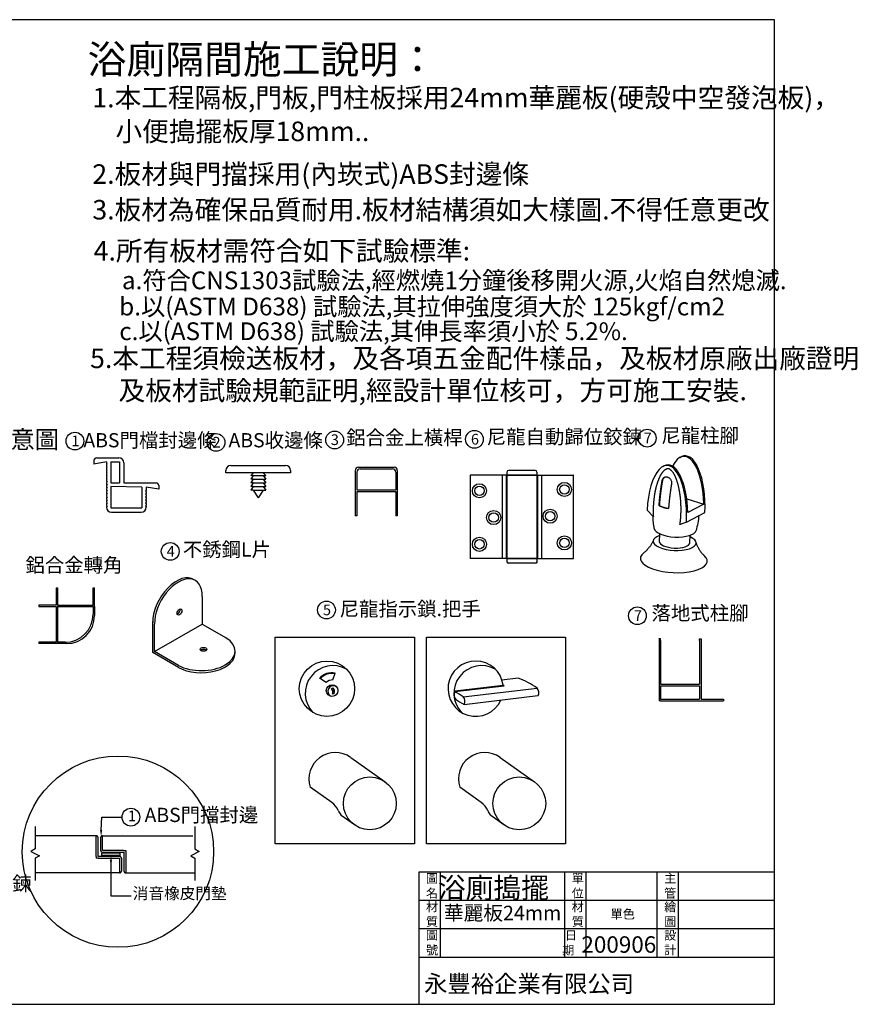
# Model space of a CAD drawing. Units: millimetres. Extents: x 10 to 433, y 10 to 287.
# Drawn here: x 198 to 433, y 10 to 287 of the extents above; entities that cross this region are included whole.
import ezdxf
from ezdxf.enums import TextEntityAlignment as Align

# ---------------------------------------------------------------- set-up
doc = ezdxf.new("R2010")
doc.units = ezdxf.units.MM
doc.linetypes.add('DASHDOTX2', pattern=[50.8, 25.4, -12.7, 0, -12.7])
doc.layers.get('0').update_dxf_attribs({"lineweight": 50})
for name, color, linetype, lineweight in [('A-CTEXT', 6, 'Continuous', 20), ('A-DIM', 2, 'Continuous', 35), ('A-FINISH', 3, 'Continuous', 18), ('可見 (ISO)', 7, 'Continuous', 50)]:
    doc.layers.add(name, color=color, linetype=linetype, lineweight=lineweight)
doc.layers.add('A-WALL', color=7, linetype='Continuous')
doc.styles.add('ACHD-MH', font='COMPLEX.SHX', dxfattribs={"bigfont": 'CHINESET.SHX'})
doc.styles.add('DAYUM', font='romanc.shx', dxfattribs={"bigfont": 'china.shx'})
doc.styles.add('LSP', font='SIMPLEX', dxfattribs={"bigfont": 'LSP'})
doc.styles.add('型式1', font='romans.shx', dxfattribs={"bigfont": 'chineset.shx'})

msp = doc.modelspace()

# ---------------------------------------------------------------- linework, layer by layer
at = {"lineweight": -3}
for p, q in [((410, 287), (10, 287)), ((410, 10), (410, 287)), ((219.26, 163.71), (225.56, 163.71)), ((218.56, 163.01), (218.56, 161.96)), ((222.06, 162.66), (218.56, 161.96)), ((222.06, 162.66), (222.06, 162.17)), ((222.06, 162.17), (222.27, 161.96)), ((222.27, 161.96), (222.06, 161.75)), ((222.06, 161.75), (222.06, 161.33)), ((222.06, 161.33), (222.27, 161.12)), ((222.27, 161.12), (222.06, 160.91)), ((222.06, 160.91), (222.06, 160.49)), ((223.32, 162.66), (225.7, 162.66)), ((223.32, 162.66), (223.32, 156.71)), ((225.7, 162.66), (225.7, 156.71)), ((226.96, 162.31), (226.96, 156.71)), ((257.06, 161.6), (272.46, 161.6)), ((292.97, 161.1), (302.97, 161.1)), ((222.06, 160.49), (222.27, 160.28)), ((222.27, 160.28), (222.06, 160.07)), ((222.06, 160.07), (222.06, 159.65)), ((222.06, 159.65), (222.27, 159.44)), ((222.27, 159.44), (222.06, 159.23)), ((222.06, 159.23), (222.06, 158.81)), ((222.06, 158.81), (222.27, 158.6)), ((222.27, 158.6), (222.06, 158.39)), ((222.06, 158.39), (222.06, 157.97)), ((222.06, 157.97), (222.27, 157.76)), ((255.66, 159.5), (255.66, 160.2)), ((273.86, 159.5), (255.66, 159.5)), ((263.36, 159.5), (262.66, 158.8)), ((263.36, 158.8), (262.66, 157.75)), ((263.36, 158.8), (262.66, 158.8)), ((263.36, 158.8), (266.86, 158.8)), ((266.16, 159.5), (266.86, 158.8)), ((266.16, 158.8), (266.86, 157.75)), ((273.86, 160.2), (273.86, 159.5)), ((292.06, 160.19), (292.06, 147.46)), ((292.51, 159.74), (292.51, 154.74)), ((293.42, 160.65), (302.52, 160.65)), ((303.43, 159.74), (303.43, 154.74)), ((303.88, 160.19), (303.88, 147.46)), ((222.27, 157.76), (222.06, 157.55)), ((222.06, 157.55), (222.06, 157.13)), ((222.06, 157.13), (222.27, 156.92)), ((222.27, 156.92), (222.06, 156.71)), ((222.06, 156.71), (222.06, 156.29)), ((222.06, 156.29), (222.27, 156.08)), ((222.27, 156.08), (222.06, 155.87)), ((222.06, 155.87), (222.06, 155.45)), ((222.06, 155.45), (222.27, 155.24)), ((222.27, 155.24), (222.06, 155.03)), ((223.32, 156.71), (225.7, 156.71)), ((232, 155.45), (223.32, 155.66)), ((223.32, 155.66), (223.32, 149.71)), ((226.96, 156.71), (236.06, 156.71)), ((232, 155.45), (232, 149.71)), ((233.26, 155.45), (233.26, 154.61)), ((236.76, 154.96), (233.26, 155.45)), ((236.76, 156.01), (236.76, 154.96)), ((263.36, 157.75), (262.66, 157.75)), ((263.36, 157.75), (262.66, 156.7)), ((263.36, 156.7), (262.66, 156.7)), ((263.36, 156.7), (262.66, 155.65)), ((263.36, 155.65), (262.66, 155.65)), ((263.36, 155.65), (262.66, 154.6)), ((263.36, 157.75), (266.86, 157.75)), ((263.36, 156.7), (266.86, 156.7)), ((263.36, 155.65), (266.86, 155.65)), ((266.16, 157.75), (266.86, 156.7)), ((266.16, 156.7), (266.86, 155.65)), ((266.16, 155.65), (266.86, 154.6)), ((222.06, 155.03), (222.06, 154.61)), ((222.06, 154.61), (222.27, 154.4)), ((222.27, 154.4), (222.06, 154.19)), ((222.06, 154.19), (222.06, 153.77)), ((222.06, 153.77), (222.27, 153.56)), ((222.27, 153.56), (222.06, 153.35)), ((222.06, 153.35), (222.06, 152.93)), ((222.06, 152.93), (222.27, 152.72)), ((222.27, 152.72), (222.06, 152.51)), ((222.06, 152.51), (222.06, 152.09)), ((233.26, 154.61), (233.05, 154.4)), ((233.05, 154.4), (233.26, 154.19)), ((233.26, 153.77), (233.05, 153.56)), ((233.05, 153.56), (233.26, 153.35)), ((233.26, 152.93), (233.05, 152.72)), ((233.05, 152.72), (233.26, 152.51)), ((233.26, 154.19), (233.26, 153.77)), ((233.26, 153.35), (233.26, 152.93)), ((233.26, 152.51), (233.26, 152.09)), ((263.36, 154.6), (262.66, 154.6)), ((263.36, 154.6), (266.86, 154.6)), ((263.36, 154.6), (264.76, 152.5)), ((266.16, 154.6), (264.76, 152.5)), ((292.51, 154.74), (303.43, 154.74)), ((292.51, 154.28), (303.43, 154.28)), ((292.51, 154.28), (292.51, 147.46)), ((303.43, 154.28), (303.43, 147.46)), ((222.06, 152.09), (222.27, 151.88)), ((222.27, 151.88), (222.06, 151.67)), ((222.06, 151.67), (222.06, 151.25)), ((222.06, 151.25), (222.27, 151.04)), ((222.27, 151.04), (222.06, 150.83)), ((222.06, 150.83), (222.06, 150.41)), ((222.06, 150.41), (222.27, 150.2)), ((222.27, 150.2), (222.06, 149.99)), ((222.06, 149.99), (222.06, 149.85)), ((223.32, 149.71), (232, 149.71)), ((233.26, 152.09), (233.05, 151.88)), ((233.05, 151.88), (233.26, 151.67)), ((233.26, 151.25), (233.05, 151.04)), ((233.05, 151.04), (233.26, 150.83)), ((233.26, 150.41), (233.05, 150.2)), ((233.05, 150.2), (233.26, 149.99)), ((233.26, 151.67), (233.26, 151.25)), ((233.26, 150.83), (233.26, 150.41)), ((233.26, 149.99), (233.26, 149.85)), ((223.46, 148.45), (231.86, 148.45)), ((292.51, 147.46), (292.06, 147.46)), ((303.88, 147.46), (303.43, 147.46)), ((207.92, 127.15), (207.92, 122.27)), ((207.92, 127.15), (208.32, 127.15)), ((208.32, 127.15), (208.32, 122.27)), ((218.33, 122.27), (218.33, 127.15)), ((218.33, 127.15), (218.72, 127.15)), ((218.72, 121.87), (218.72, 127.15)), ((248.99, 124.72), (248.99, 116.98)), ((203.04, 122.27), (203.04, 121.87)), ((208.32, 122.27), (218.33, 122.27)), ((203.04, 121.87), (207.92, 121.87)), ((207.92, 121.87), (207.92, 111.86)), ((208.32, 121.87), (208.32, 111.86)), ((218.33, 121.87), (218.33, 119.78)), ((218.72, 121.87), (218.72, 119.39)), ((235.08, 108.95), (235.08, 117.65)), ((235.58, 109.24), (235.58, 116.98)), ((235.58, 109.24), (248.99, 116.98)), ((248.99, 116.98), (255.7, 113.11)), ((207.92, 111.86), (203.04, 111.86)), ((203.04, 111.86), (203.04, 111.47)), ((210.8, 111.47), (203.04, 111.47)), ((210.41, 111.86), (208.32, 111.86)), ((377.49, 112.81), (377.49, 112.9)), ((377.49, 112.9), (377.94, 112.9)), ((377.49, 112.81), (377.49, 112.9)), ((377.49, 112.9), (377.94, 112.9)), ((377.49, 112.81), (377.49, 95.8)), ((377.49, 112.81), (377.49, 112.81)), ((377.49, 112.81), (377.49, 95.8)), ((377.49, 112.81), (377.49, 112.81)), ((377.94, 112.36), (377.94, 112.9)), ((377.94, 112.36), (377.94, 112.9)), ((377.94, 112.36), (377.94, 100.08)), ((377.94, 112.36), (377.94, 100.08)), ((388.86, 112.36), (388.86, 112.81)), ((388.86, 112.81), (389.31, 112.81)), ((388.86, 112.36), (388.86, 112.81)), ((388.86, 112.81), (389.31, 112.81)), ((388.86, 112.36), (388.86, 100.08)), ((388.86, 112.36), (388.86, 100.08)), ((389.31, 112.81), (389.31, 95.8)), ((389.31, 112.81), (389.31, 95.8)), ((242.34, 104.75), (235.08, 108.95)), ((242.34, 105.34), (235.58, 109.24)), ((285.77, 101.27), (286.38, 103.12)), ((283.83, 100.51), (281.97, 101.71)), ((320.05, 98.17), (333.63, 99.8)), ((337.87, 101.71), (333.32, 101.17)), ((377.94, 100.08), (388.86, 100.08)), ((377.94, 100.08), (388.86, 100.08)), ((285.29, 98.76), (285.78, 99.05)), ((286.14, 97.49), (285.65, 97.21)), ((285.78, 99.05), (286.14, 97.49)), ((285.9, 97.35), (286.14, 97.49)), ((320.05, 97.98), (333.93, 99.64)), ((320.05, 97.98), (333.65, 99.61)), ((322.41, 96.47), (343.2, 98.97)), ((377.94, 99.62), (388.86, 99.62)), ((377.94, 99.62), (377.94, 95.8)), ((377.94, 99.62), (388.86, 99.62)), ((377.94, 99.62), (377.94, 95.8)), ((388.86, 99.62), (388.86, 95.8)), ((388.86, 99.62), (388.86, 95.8)), ((322.66, 94.33), (343.45, 96.83)), ((377.94, 95.8), (388.86, 95.8)), ((377.94, 95.8), (388.86, 95.8)), ((377.94, 95.35), (388.86, 95.35)), ((377.94, 95.35), (388.86, 95.35)), ((290.76, 79.46), (300.44, 72.59)), ((332.8, 79.46), (342.48, 72.59)), ((332.8, 79.46), (342.48, 72.59)), ((285.45, 66.77), (279.4, 71.07)), ((327.5, 66.77), (321.44, 71.07)), ((327.5, 66.77), (321.44, 71.07)), ((220.57, 59.03), (220.8, 62.65)), ((291.84, 60.47), (288.13, 63.1)), ((333.88, 60.47), (330.17, 63.1)), ((333.88, 60.47), (330.17, 63.1)), ((220.57, 59.03), (220.57, 59.03)), ((220.92, 53.29), (220.92, 57.4)), ((226.59, 57.71), (226.59, 57.71)), ((226.98, 53.29), (220.92, 53.29)), ((226.98, 53.29), (227.48, 53.29)), ((227.48, 53.29), (227.48, 53.29)), ((227.48, 53.29), (227.48, 47)), ((219.21, 51.59), (219.21, 51.09)), ((219.71, 51.09), (219.21, 51.09)), ((219.71, 51.09), (219.71, 51.09)), ((219.71, 51.09), (225.77, 51.09)), ((225.77, 51.11), (225.77, 47)), ((310, 47.29), (410, 47.29)), ((310, 10), (310, 47.29)), ((316, 23.29), (316, 47.29)), ((351, 23.29), (351, 47.29)), ((357, 23.29), (357, 47.29)), ((377, 23.29), (377, 47.29)), ((383, 23.29), (383, 47.29)), ((310, 39.29), (410, 39.29)), ((310, 31.29), (410, 31.29)), ((310, 23.29), (410, 23.29)), ((10, 10), (410, 10))]:
    msp.add_line(p, q, dxfattribs=at)
at = {"color": 0, "linetype": 'Continuous', "lineweight": -3}
msp.add_line((324.39, 158.76), (324.39, 135.5), dxfattribs=at)
at = {"linetype": 'Continuous', "lineweight": -3}
for p, q in [((343.12, 158.85), (324.48, 158.85)), ((333.39, 158.85), (333.39, 135.41)), ((334.49, 158.85), (334.49, 135.41)), ((334.72, 159.74), (334.72, 134.52)), ((334.72, 158.85), (353.35, 158.85)), ((342.68, 160.18), (335.16, 160.18)), ((343.12, 159.74), (343.12, 134.52)), ((343.34, 158.85), (343.34, 135.41)), ((344.45, 158.85), (344.45, 135.41)), ((353.44, 135.5), (353.44, 158.76)), ((343.12, 135.41), (324.48, 135.41)), ((334.72, 135.41), (353.35, 135.41)), ((342.68, 134.08), (335.16, 134.08)), ((343.12, 135.32), (343.12, 134.17))]:
    msp.add_line(p, q, dxfattribs=at)
at = {"color": 0, "lineweight": -3}
for p, q in [((377.49, 95.8), (377.49, 95.35)), ((377.49, 95.8), (377.49, 95.35)), ((377.94, 95.35), (377.49, 95.35)), ((377.94, 95.35), (377.49, 95.35)), ((388.86, 95.35), (395.64, 95.35)), ((388.86, 95.35), (395.64, 95.35)), ((389.31, 95.8), (395.64, 95.8)), ((389.31, 95.8), (395.64, 95.8)), ((395.64, 95.8), (395.64, 95.35)), ((395.64, 95.8), (395.64, 95.35))]:
    msp.add_line(p, q, dxfattribs=at)
at = {"color": 1, "lineweight": -3}
for p, q in [((202.02, 60), (202.02, 53.77)), ((246.96, 60), (246.96, 53.77)), ((202.02, 53.77), (200.78, 52.97)), ((200.78, 52.97), (203.2, 51.77)), ((248.19, 52.97), (245.78, 51.77)), ((246.96, 53.77), (248.19, 52.97)), ((203.2, 51.77), (202.02, 51.08)), ((202.02, 51.08), (202.02, 44.85)), ((220.78, 51.85), (220.78, 52.56)), ((225.92, 52.56), (220.78, 52.56)), ((225.92, 51.85), (220.78, 51.85)), ((225.92, 51.85), (225.92, 52.56)), ((245.78, 51.77), (246.96, 51.08)), ((246.96, 51.08), (246.96, 44.85))]:
    msp.add_line(p, q, dxfattribs=at)
at = {"linetype": 'DASHDOTX2', "lineweight": -3}
for p, q in [((219.21, 57.4), (202.02, 57.4)), ((219.21, 57.4), (219.21, 57.4)), ((219.21, 51.59), (219.21, 57.4)), ((219.71, 51.61), (219.71, 56.9)), ((220.42, 56.9), (220.42, 53.29)), ((220.92, 57.4), (246.96, 57.4)), ((220.92, 52.79), (226.98, 52.79)), ((226.98, 52.79), (226.98, 47.5)), ((225.77, 51.61), (219.71, 51.61)), ((226.27, 51.11), (226.27, 47.5)), ((225.77, 47), (202.02, 47)), ((225.77, 47), (225.77, 47)), ((227.48, 47), (246.96, 47))]:
    msp.add_line(p, q, dxfattribs=at)
at = {"lineweight": -3}
for points in [[(269.54, 113.32), (308.67, 113.32), (308.67, 55.11), (269.54, 55.11)], [(312.05, 113.32), (351.18, 113.32), (351.18, 55.11), (312.05, 55.11)]]:
    msp.add_lwpolyline(points, close=True, dxfattribs=at)
for points in [[(220.8, 62.65, 0), (226.45, 62.65, 0)], [(223.34, 50.14, 0), (223.34, 40.52, 0)], [(223.34, 40.52, 0), (228.99, 40.52, 0)]]:
    msp.add_polyline3d(points, dxfattribs=at)
at = {"color": 0, "linetype": 'Continuous', "lineweight": -3}
for centre, radius in [((326.97, 154.46), 1.99), ((326.97, 154.46), 1.33), ((330.98, 146.94), 1.99), ((330.98, 146.94), 1.33), ((326.97, 139.42), 1.99), ((326.97, 139.42), 1.33)]:
    msp.add_circle(centre, radius, dxfattribs=at)
at = {"linetype": 'Continuous', "lineweight": -3}
for centre, radius in [((350.87, 154.84), 1.99), ((350.87, 154.84), 1.33), ((346.86, 147.32), 1.99), ((346.86, 147.32), 1.33), ((350.87, 139.8), 1.99), ((350.87, 139.8), 1.33)]:
    msp.add_circle(centre, radius, dxfattribs=at)
at = {"lineweight": -3}
for centre, radius in [((284.09, 98.79), 7.78), ((285.55, 98.26), 1.64), ((296.14, 66.53), 7.43), ((338.18, 66.53), 7.43), ((338.18, 66.53), 7.43)]:
    msp.add_circle(centre, radius, dxfattribs=at)
for centre, radius, start, end in [((219.26, 163.01), 0.7, 90, 180), ((225.56, 162.31), 1.4, 0, 90), ((257.06, 160.2), 1.4, 90, 180), ((272.46, 160.2), 1.4, 0, 90), ((292.97, 160.19), 0.91, 90, 180), ((302.97, 160.19), 0.91, 0, 90), ((293.42, 159.74), 0.91, 90, 180), ((302.52, 159.74), 0.91, 360, 90), ((236.06, 156.01), 0.7, 0, 90), ((223.46, 149.85), 1.4, 180, 270), ((231.86, 149.85), 1.4, 270, 360), ((210.41, 119.78), 7.92, 270, 0), ((210.8, 119.39), 7.92, 270, 0), ((285.77, 97.49), 7.8, 60.6709, 223.8923), ((325.92, 98.79), 7.78, 7.4444, 335.8508), ((327.6, 97.49), 7.8, 60.6709, 223.8923), ((285.3, 98.91), 4.34, 75.5625, 139.9026), ((285.33, 99.05), 4.01, 75.699, 141.3202), ((285.79, 98.36), 2.91, 90.3217, 132.4426), ((321.68, 82.41), 21.14, 54.5824, 55.5755), ((330.95, 81.74), 21.14, 54.5824, 70.8947), ((285.94, 98.06), 1.58, 62.9074, 242.0771), ((284.44, 97.75), 1.32, 335.8095, 50.1455), ((284.94, 98.03), 1.32, 335.8095, 50.3401), ((321.63, 97.03), 1.81, 150.3562, 223.3131), ((310.16, 79.25), 21.14, 54.5824, 62.0906), ((341.88, 97.72), 1.81, 330.3562, 43.3131), ((332.56, 113.01), 21.14, 234.2616, 242.0906), ((321.09, 95.23), 1.81, 330.3562, 43.3131), ((286.45, 73.41), 7.43, 54.6239, 198.313), ((328.5, 73.41), 7.43, 54.6239, 198.313), ((328.5, 73.41), 7.43, 54.6239, 198.313), ((282.35, 62.4), 5.36, 23.2726, 54.6239), ((324.39, 62.4), 5.36, 23.2726, 54.6239), ((324.39, 62.4), 5.36, 23.2726, 54.6239), ((294, 67.41), 7.32, 203.2726, 214.3825), ((336.04, 67.41), 7.32, 203.2726, 214.3825), ((336.04, 67.41), 7.32, 203.2726, 214.3825), ((288.53, 63.67), 0.696, 214.3825, 234.6239), ((330.58, 63.67), 0.696, 214.3825, 234.6239), ((330.58, 63.67), 0.696, 214.3825, 234.6239)]:
    msp.add_arc(centre, radius, start, end, dxfattribs=at)
at = {"color": 0, "linetype": 'Continuous', "lineweight": -3}
for centre, start, end in [((324.48, 158.76), 90, 180), ((324.48, 135.5), 180, 270)]:
    msp.add_arc(centre, 0.0885, start, end, dxfattribs=at)
at = {"linetype": 'Continuous', "lineweight": -3}
for centre, radius, start, end in [((335.16, 159.74), 0.442, 90, 180), ((342.68, 159.74), 0.442, 0, 90), ((353.35, 158.76), 0.0885, 0, 90), ((335.16, 134.52), 0.442, 180, 270), ((342.68, 134.52), 0.442, 270, 0), ((343.03, 135.32), 0.0885, 0, 90), ((353.35, 135.5), 0.0885, 270, 0)]:
    msp.add_arc(centre, radius, start, end, dxfattribs=at)
at = {"linetype": 'DASHDOTX2', "lineweight": -3}
for centre, start, end in [((219.21, 56.9), 0, 90), ((220.92, 56.9), 90, 180), ((220.92, 53.29), 180, 270), ((225.77, 51.11), 0, 90), ((225.77, 47.5), 270, 0), ((227.48, 47.5), 180, 270)]:
    msp.add_arc(centre, 0.5, start, end, dxfattribs=at)
at = {"lineweight": -3}
for centre, major_axis, start_param, end_param in [((241.78, 121.33), (-4.74, -8.21), 3.088535, 5.522067), ((242.29, 121.04), (-4.74, -8.21), 2.331914, 5.522067), ((242.12, 120.65), (-0.474, -0.821), 0.55899, 2.582603), ((248.78, 109.35), (-9.48, 0), 0.816817, 3.895572), ((248.78, 108.77), (-9.48, 0), 0.816817, 3.194651), ((249.36, 109.29), (-0.948, 0), 3.700583, 5.724195)]:
    msp.add_ellipse(centre, major_axis=major_axis, ratio=0.57735, start_param=start_param, end_param=end_param, dxfattribs=at)
for centre, major_axis in [((242.62, 120.36), (-0.474, -0.821)), ((249.36, 109.87), (-0.948, 0))]:
    msp.add_ellipse(centre, major_axis=major_axis, ratio=0.57735, dxfattribs=at)
at = {"lineweight": -3, "extrusion": (0, 0, -1)}
for points in [[(-220.27, 59.03), (-220.57, 57.26), (-220.87, 59.03)], [(-223.63, 50.14), (-223.34, 51.92), (-223.04, 50.14)]]:
    msp.add_solid(points, dxfattribs=at)
at = {"layer": 'A-CTEXT', "lineweight": -3}
msp.add_circle((225.31, 52.94), 26.91, dxfattribs=at)
at = {"layer": 'A-FINISH', "lineweight": -3}
for centre in [(374.15, 169.27), (213.2, 168.46), (252.89, 168.07), (286.26, 168.76), (325.56, 168.95), (240, 137.41), (283.95, 120.93), (371.41, 119.31), (228.95, 62.65)]:
    msp.add_circle(centre, 2.5, dxfattribs=at)
at = {"layer": 'A-WALL', "color": 0, "lineweight": -3}
for p, q in [((207.92, 122.27), (203.04, 122.27)), ((208.32, 121.87), (218.33, 121.87))]:
    msp.add_line(p, q, dxfattribs=at)
at = {"layer": '可見 (ISO)', "lineweight": -3}
for p, q in [((383.44, 163.87), (383.74, 164.03)), ((378.58, 161.32), (378.88, 161.48)), ((377.51, 150.25), (377.66, 150.33)), ((385.27, 152.19), (390.12, 150.71)), ((390.12, 150.71), (385.57, 148.32)), ((375.87, 147.25), (374.16, 149.03)), ((375.9, 147.24), (375.87, 147.25)), ((385.23, 145.66), (390.4, 148.36)), ((383.4, 144.96), (383.38, 144.97)), ((385.23, 145.66), (383.4, 144.96)), ((377.58, 140.23), (377.68, 142.38)), ((386.17, 139.83), (386.27, 141.98))]:
    msp.add_line(p, q, dxfattribs=at)
at = {"layer": '可見 (ISO)', "lineweight": -3, "flags": 128}
for points in [[(383.68, 148.64), (383.69, 148.76), (383.69, 148.88), (383.69, 149.01), (383.69, 149.13), (383.69, 149.26), (383.69, 149.38), (383.69, 149.51), (383.69, 149.63), (383.69, 149.76), (383.68, 149.89), (383.68, 150.02), (383.68, 150.14), (383.67, 150.27), (383.67, 150.4), (383.66, 150.53), (383.66, 150.66), (383.65, 150.79), (383.65, 150.92), (383.64, 151.05), (383.63, 151.18), (383.62, 151.31), (383.61, 151.44), (383.6, 151.57), (383.59, 151.7), (383.58, 151.83), (383.57, 151.97), (383.56, 152.1), (383.54, 152.23), (383.53, 152.36), (383.52, 152.49), (383.5, 152.62), (383.49, 152.75), (383.47, 152.88), (383.46, 153.01), (383.44, 153.14), (383.42, 153.27), (383.4, 153.4), (383.39, 153.53), (383.37, 153.66), (383.35, 153.78), (383.33, 153.91), (383.31, 154.04), (383.29, 154.16), (383.26, 154.29), (383.24, 154.42), (383.22, 154.54), (383.19, 154.67), (383.17, 154.79), (383.15, 154.91), (383.12, 155.04), (383.1, 155.16), (383.07, 155.28), (383.04, 155.4), (383.02, 155.52), (382.99, 155.65), (382.96, 155.77), (382.93, 155.9), (382.89, 156.03), (382.86, 156.16), (382.83, 156.29), (382.79, 156.42), (382.75, 156.55), (382.72, 156.68), (382.68, 156.81), (382.64, 156.94), (382.6, 157.07), (382.56, 157.2), (382.51, 157.33), (382.47, 157.46), (382.42, 157.59), (382.38, 157.71), (382.33, 157.84), (382.29, 157.96), (382.24, 158.08), (382.19, 158.2), (382.14, 158.32), (382.09, 158.43), (382.04, 158.56), (381.98, 158.68), (381.92, 158.8), (381.86, 158.93), (381.79, 159.05), (381.73, 159.17), (381.66, 159.28), (381.59, 159.4), (381.52, 159.5), (381.45, 159.61), (381.37, 159.73), (381.29, 159.84), (381.21, 159.94), (381.12, 160.03), (381.03, 160.13), (380.93, 160.22), (380.84, 160.3), (380.74, 160.38), (380.64, 160.45), (380.53, 160.51), (380.42, 160.56), (380.31, 160.6), (380.2, 160.62), (380.09, 160.64), (379.98, 160.65), (379.87, 160.64), (379.77, 160.63), (379.67, 160.61), (379.57, 160.58), (379.47, 160.54), (379.38, 160.49), (379.29, 160.44), (379.2, 160.39), (379.11, 160.33), (379.03, 160.26), (378.96, 160.2), (378.88, 160.13), (378.8, 160.06), (378.73, 159.98), (378.65, 159.9), (378.58, 159.82), (378.51, 159.73), (378.45, 159.65), (378.38, 159.56), (378.32, 159.48), (378.26, 159.39), (378.21, 159.31), (378.15, 159.22), (378.09, 159.13), (378.04, 159.04), (377.98, 158.94), (377.92, 158.84), (377.87, 158.75), (377.82, 158.65), (377.76, 158.54), (377.71, 158.44), (377.66, 158.34), (377.61, 158.23), (377.56, 158.13), (377.52, 158.02), (377.47, 157.92), (377.43, 157.81), (377.38, 157.71), (377.34, 157.6), (377.3, 157.5), (377.26, 157.39), (377.22, 157.29), (377.18, 157.19), (377.14, 157.08), (377.1, 156.98), (377.07, 156.88), (377.03, 156.78), (377, 156.67), (376.96, 156.56), (376.93, 156.46), (376.9, 156.35), (376.86, 156.24), (376.83, 156.13), (376.8, 156.02), (376.77, 155.91), (376.73, 155.8), (376.7, 155.68), (376.67, 155.57), (376.64, 155.46), (376.61, 155.34), (376.59, 155.23), (376.56, 155.11), (376.53, 154.99), (376.5, 154.88), (376.48, 154.76), (376.45, 154.64), (376.42, 154.52), (376.4, 154.4), (376.38, 154.28), (376.35, 154.16), (376.33, 154.04), (376.31, 153.92), (376.28, 153.8), (376.26, 153.68), (376.24, 153.56), (376.22, 153.44), (376.2, 153.32), (376.18, 153.19), (376.16, 153.07), (376.15, 152.95), (376.13, 152.83), (376.11, 152.7), (376.1, 152.58), (376.08, 152.46), (376.06, 152.34), (376.05, 152.21), (376.04, 152.09), (376.02, 151.97), (376.01, 151.85), (376, 151.73), (375.99, 151.6), (375.97, 151.48), (375.96, 151.36), (375.95, 151.24), (375.94, 151.12), (375.93, 151)], [(378.36, 157.22), (378.39, 157.35), (378.42, 157.48), (378.46, 157.6), (378.51, 157.72), (378.57, 157.83), (378.63, 157.93), (378.7, 158.02), (378.78, 158.1), (378.86, 158.18), (378.95, 158.24), (379.04, 158.3), (379.14, 158.34), (379.24, 158.37), (379.34, 158.39), (379.45, 158.4), (379.56, 158.4), (379.67, 158.39), (379.79, 158.36), (379.9, 158.33), (380.01, 158.28), (380.12, 158.23), (380.23, 158.16), (380.34, 158.09), (380.44, 158), (380.54, 157.91), (380.63, 157.81), (380.71, 157.7), (380.79, 157.59), (380.85, 157.47), (380.91, 157.35), (380.96, 157.22), (380.99, 157.09), (381.02, 156.95), (381.04, 156.81), (381.04, 156.68), (381.03, 156.54), (381.02, 156.41)], [(378.52, 157.3), (378.53, 157.36), (378.54, 157.42), (378.56, 157.47), (378.57, 157.52), (378.59, 157.58), (378.6, 157.63), (378.62, 157.68), (378.64, 157.73), (378.66, 157.77), (378.68, 157.82), (378.71, 157.87), (378.73, 157.91), (378.76, 157.96), (378.78, 158), (378.81, 158.04), (378.84, 158.08), (378.87, 158.11), (378.9, 158.15), (378.93, 158.18), (378.97, 158.22), (379, 158.25), (379.04, 158.28), (379.07, 158.3), (379.11, 158.33)], [(377.51, 150.25), (377.52, 150.37), (377.52, 150.49), (377.53, 150.61), (377.54, 150.74), (377.55, 150.86), (377.56, 150.99), (377.57, 151.11), (377.58, 151.24), (377.59, 151.36), (377.6, 151.49), (377.61, 151.61), (377.63, 151.74), (377.64, 151.87), (377.65, 151.99), (377.66, 152.12), (377.67, 152.25), (377.69, 152.38), (377.7, 152.5), (377.71, 152.63), (377.73, 152.76), (377.74, 152.89), (377.76, 153.02), (377.77, 153.15), (377.79, 153.28), (377.8, 153.41), (377.82, 153.54), (377.83, 153.67), (377.85, 153.8), (377.86, 153.93), (377.88, 154.06), (377.9, 154.19), (377.91, 154.33), (377.93, 154.46), (377.95, 154.59), (377.97, 154.72), (377.99, 154.85), (378, 154.98), (378.02, 155.11), (378.04, 155.25), (378.06, 155.38), (378.08, 155.51), (378.1, 155.64), (378.12, 155.77), (378.14, 155.9), (378.16, 156.04), (378.18, 156.17), (378.2, 156.3), (378.22, 156.43), (378.25, 156.56), (378.27, 156.69), (378.29, 156.83), (378.31, 156.96), (378.34, 157.09), (378.36, 157.22)], [(377.66, 150.33), (377.67, 150.45), (377.68, 150.57), (377.69, 150.7), (377.7, 150.82), (377.71, 150.95), (377.72, 151.07), (377.73, 151.19), (377.74, 151.32), (377.75, 151.44), (377.76, 151.57), (377.77, 151.7), (377.78, 151.82), (377.8, 151.95), (377.81, 152.08), (377.82, 152.21), (377.83, 152.33), (377.85, 152.46), (377.86, 152.59), (377.87, 152.72), (377.89, 152.85), (377.9, 152.98), (377.92, 153.11), (377.93, 153.24), (377.94, 153.37), (377.96, 153.5), (377.98, 153.63), (377.99, 153.76), (378.01, 153.89), (378.02, 154.02), (378.04, 154.15), (378.06, 154.28), (378.07, 154.41), (378.09, 154.54), (378.11, 154.68), (378.13, 154.81), (378.15, 154.94), (378.16, 155.07), (378.18, 155.2), (378.2, 155.33), (378.22, 155.47), (378.24, 155.6), (378.26, 155.73), (378.28, 155.86), (378.3, 155.99), (378.32, 156.12), (378.34, 156.26), (378.37, 156.39), (378.39, 156.52), (378.41, 156.65), (378.43, 156.78), (378.45, 156.91), (378.48, 157.04), (378.5, 157.17), (378.52, 157.3)], [(381.02, 156.41), (380.99, 156.28), (380.97, 156.15), (380.95, 156.02), (380.93, 155.88), (380.9, 155.75), (380.88, 155.62), (380.86, 155.49), (380.84, 155.36), (380.82, 155.23), (380.8, 155.1), (380.78, 154.96), (380.76, 154.83), (380.74, 154.7), (380.72, 154.57), (380.7, 154.44), (380.68, 154.3), (380.66, 154.17), (380.64, 154.04), (380.63, 153.91), (380.61, 153.78), (380.59, 153.65), (380.57, 153.52), (380.56, 153.38), (380.54, 153.25), (380.52, 153.12), (380.51, 152.99), (380.49, 152.86), (380.47, 152.73), (380.46, 152.6), (380.44, 152.47), (380.43, 152.34), (380.41, 152.21), (380.4, 152.08), (380.39, 151.95), (380.37, 151.82), (380.36, 151.7), (380.35, 151.57), (380.33, 151.44), (380.32, 151.31), (380.31, 151.18), (380.3, 151.06), (380.28, 150.93), (380.27, 150.8), (380.26, 150.68), (380.25, 150.55), (380.24, 150.43), (380.23, 150.3), (380.22, 150.18), (380.21, 150.05), (380.2, 149.93), (380.19, 149.81), (380.18, 149.68), (380.17, 149.56), (380.16, 149.44)], [(375.93, 151), (375.93, 150.9), (375.92, 150.8), (375.91, 150.69), (375.91, 150.59), (375.9, 150.49), (375.9, 150.39), (375.89, 150.29), (375.89, 150.19), (375.88, 150.09), (375.88, 149.99), (375.87, 149.89), (375.87, 149.78), (375.87, 149.68), (375.87, 149.58), (375.86, 149.47), (375.86, 149.37), (375.86, 149.26), (375.86, 149.16), (375.86, 149.05), (375.86, 148.94), (375.86, 148.84), (375.86, 148.73), (375.86, 148.62), (375.86, 148.51)], [(376.15, 143.84), (376.09, 144.27), (376.03, 144.7), (375.98, 145.13), (375.93, 145.57), (375.89, 146), (375.86, 146.44), (375.83, 146.88), (375.8, 147.32)], [(375.86, 148.51), (375.86, 148.46), (375.86, 148.41), (375.86, 148.36), (375.86, 148.3), (375.86, 148.25), (375.86, 148.2), (375.86, 148.15), (375.87, 148.09), (375.87, 148.04), (375.87, 147.99), (375.87, 147.93), (375.87, 147.88), (375.87, 147.83), (375.88, 147.78), (375.88, 147.72), (375.88, 147.67), (375.88, 147.62), (375.88, 147.56), (375.89, 147.51), (375.89, 147.46), (375.89, 147.4), (375.89, 147.35), (375.9, 147.3), (375.9, 147.24)], [(383.53, 146.17), (383.54, 146.28), (383.55, 146.38), (383.56, 146.49), (383.57, 146.59), (383.58, 146.7), (383.59, 146.8), (383.6, 146.9), (383.61, 147.01), (383.61, 147.11), (383.62, 147.21), (383.63, 147.32), (383.63, 147.42), (383.64, 147.52), (383.65, 147.62), (383.65, 147.72), (383.66, 147.82), (383.66, 147.92), (383.67, 148.02), (383.67, 148.12), (383.67, 148.23), (383.68, 148.33), (383.68, 148.43), (383.68, 148.54), (383.68, 148.64)], [(388.69, 147.47), (388.63, 146.94), (388.55, 146.41), (388.46, 145.88), (388.37, 145.35), (388.27, 144.83), (388.16, 144.32), (388.05, 143.8), (387.93, 143.29)], [(383.38, 144.97), (383.38, 145.02), (383.39, 145.07), (383.4, 145.12), (383.41, 145.17), (383.41, 145.22), (383.42, 145.27), (383.43, 145.32), (383.43, 145.37), (383.44, 145.42), (383.45, 145.47), (383.45, 145.52), (383.46, 145.57), (383.47, 145.62), (383.47, 145.67), (383.48, 145.72), (383.49, 145.77), (383.49, 145.82), (383.5, 145.87), (383.5, 145.92), (383.51, 145.97), (383.51, 146.02), (383.52, 146.07), (383.53, 146.12), (383.53, 146.17)], [(375.91, 140.63), (375.82, 140.42), (375.73, 140.22), (375.64, 140.03), (375.54, 139.85), (375.45, 139.67), (375.35, 139.5), (375.25, 139.33), (375.15, 139.17), (375.05, 139.02), (374.96, 138.87), (374.86, 138.73), (374.76, 138.6), (374.67, 138.47), (374.57, 138.35), (374.48, 138.23), (374.38, 138.12), (374.29, 138.02), (374.2, 137.92), (374.12, 137.82), (374.03, 137.74), (373.95, 137.65), (373.87, 137.57), (373.72, 137.43), (373.58, 137.3), (373.45, 137.19), (373.33, 137.1), (373.22, 137.02)], [(390.21, 136.23), (390.11, 136.32), (390, 136.42), (389.88, 136.54), (389.75, 136.68), (389.61, 136.84), (389.54, 136.93), (389.47, 137.02), (389.39, 137.11), (389.31, 137.22), (389.24, 137.32), (389.15, 137.43), (389.07, 137.55), (388.99, 137.68), (388.91, 137.81), (388.82, 137.94), (388.74, 138.09), (388.65, 138.23), (388.57, 138.39), (388.49, 138.55), (388.4, 138.72), (388.32, 138.89), (388.24, 139.07), (388.16, 139.26), (388.09, 139.45), (388.01, 139.65), (387.94, 139.86), (387.87, 140.07)]]:
    msp.add_lwpolyline(points, dxfattribs=at)
at = {"layer": '可見 (ISO)', "lineweight": -3}
for centre, major_axis, ratio, start_param, end_param in [((384.56, 149.89), (0, -14.27), 0.3907, 1.628054, 3.773741), ((384.86, 150.05), (0, -14.27), 0.3907, 1.45234, 3.343489), ((379.69, 147.34), (0, 14.27), 0.3907, 4.593933, 7.735526), ((380, 147.5), (0, 14.27), 0.3907, 4.769646, 6.485081), ((382.42, 151.72), (-6.53, 0.3), 0.38574, 0.738419, 1.236706), ((382.42, 151.72), (-6.27, 0.29), 0.38574, 0.727493, 1.2222), ((381.87, 140.03), (6.04, -0.28), 0.38574, 2.361874, 7.062904), ((382.05, 143.74), (5.91, -0.27), 0.38574, 3.217822, 6.206956), ((381.87, 140.03), (4.3, -0.2), 0.38574, 3.141593, 6.283185), ((381.64, 135.07), (9.4, -0.44), 0.38574, 2.699701, 6.725077)]:
    msp.add_ellipse(centre, major_axis=major_axis, ratio=ratio, start_param=start_param, end_param=end_param, dxfattribs=at)

# ---------------------------------------------------------------- texts
at = {"color": 4, "lineweight": -3, "style": 'DAYUM'}
msp.add_text('消音橡皮門墊', height=3.227, dxfattribs=at).set_placement((229.46, 41.22), align=Align.MIDDLE_LEFT)
at = {"lineweight": -3, "insert": (363.86, 36.63), "char_height": 2.5, "width": 8.7544, "attachment_point": 1}
msp.add_mtext('{\\fPMingLiU|b0|i0|c136|p18;單色}', dxfattribs=at)
at = {"layer": 'A-DIM', "lineweight": -3, "ltscale": 1.5, "style": 'LSP'}
for s, height, p in [('浴廁隔間施工說明：', 8, (216.77, 271.84)), ('ABS門擋封邊', 4, (232.79, 61.28)), ('自動回歸套筒鉸鍊', 4, (157.39, 41.95))]:
    msp.add_text(s, height=height, dxfattribs=at).set_placement(p)
at = {"layer": 'A-DIM', "lineweight": -3}
for s, height, style, p in [('1.本工程隔板,門板,門柱板採用24mm華麗板(硬殼中空發泡板)，', 5.5, 'ACHD-MH', (218.1, 262.32)), ('小便搗擺板厚18mm..', 5.5, 'ACHD-MH', (224.6, 252.84)), ('2.板材與門擋採用(內崁式)ABS封邊條', 5.5, 'ACHD-MH', (218.1, 240.82)), ('3.板材為確保品質耐用.板材結構須如大樣圖.不得任意更改', 5.5, 'ACHD-MH', (218.1, 230.79)), ('4.所有板材需符合如下試驗標準:', 5.5, 'ACHD-MH', (218.47, 219.23)), ('a.符合CNS1303試驗法,經燃燒1分鐘後移開火源,火焰自然熄滅.', 5, 'ACHD-MH', (226.42, 211.17)), ('b.以(ASTM D638) 試驗法,其拉伸強度須大於 125kgf/cm2', 5, 'ACHD-MH', (225.67, 203.8)), ('c.以(ASTM D638) 試驗法,其伸長率須小於 5.2%.', 5, 'ACHD-MH', (225.67, 196.85)), ('5.本工程須檢送板材，及各項五金配件樣品，及板材原廠出廠證明', 5.5, 'ACHD-MH', (217.46, 188.98)), ('及板材試驗規範証明,經設計單位核可，方可施工安裝.', 5.5, 'ACHD-MH', (225.46, 179.93)), ('小便搗擺示意圖', 5, 'LSP', (160.98, 166.38)), ('鋁合金上橫桿', 4, 'ACHD-MH', (289.51, 167.45)), ('尼龍自動歸位鉸鍊', 4, 'ACHD-MH', (329.04, 167.66)), ('尼龍柱腳', 4, 'ACHD-MH', (378.13, 168.02)), ('1', 3, 'LSP', (212.22, 167.01)), ('ABS門檔封邊條', 4, 'ACHD-MH', (215.58, 166.69)), ('2', 3, 'LSP', (251.9, 166.62)), ('ABS收邊條', 4, 'ACHD-MH', (256.4, 166.69)), ('3', 3, 'LSP', (285.17, 167.34)), ('6', 3, 'LSP', (324.58, 167.49)), ('7', 3, 'LSP', (373.17, 167.81)), ('4', 3, 'LSP', (239.01, 135.95)), ('不銹鋼L片', 4, 'ACHD-MH', (243.55, 135.95)), ('鋁合金轉角', 4, 'ACHD-MH', (199.28, 131.58)), ('5', 3, 'LSP', (282.96, 119.47)), ('尼龍指示鎖.把手', 4, 'ACHD-MH', (287.64, 119.24)), ('落地式柱腳', 4, 'ACHD-MH', (375.39, 118.07)), ('7', 3, 'LSP', (370.43, 117.86)), ('1', 3, 'LSP', (228.1, 61.5))]:
    msp.add_text(s, height=height, dxfattribs=dict(at, style=style)).set_placement(p)
at = {"layer": 'A-DIM', "lineweight": -3, "style": '型式1'}
for s, height, p, p2 in [(' 浴廁搗擺', 6.655, (313.54, 39.94), (346.54, 39.94)), ('華麗板24mm', 4.358, (317, 33.67), (350, 33.67)), (' 200906', 3.419, (354.24, 24.5), (376.71, 24.5)), ('永豐裕企業有限公司', 6.638, (311.42, 13.37), (370.47, 13.37))]:
    msp.add_text(s, height=height, dxfattribs=at).set_placement(p, p2, align=Align.ALIGNED)
at = {"layer": 'A-DIM', "lineweight": -3, "char_height": 2.5, "width": 7.8527, "attachment_point": 1, "style": '型式1'}
for s, insert in [('圖\\P名', (311.94, 46.68)), ('單\\P位', (352.94, 46.68)), ('主\\P管', (378.94, 46.68)), ('材\\P質', (311.94, 38.68)), ('材\\P質', (352.94, 38.68)), ('繪\\P圖', (378.94, 38.68)), ('圖\\P號', (311.94, 30.68)), (' 日\\P 期', (350.27, 30.68)), ('設\\P計', (378.94, 30.68))]:
    msp.add_mtext(s, dxfattribs=dict(at, insert=insert))

doc.saveas('drawing.dxf')
